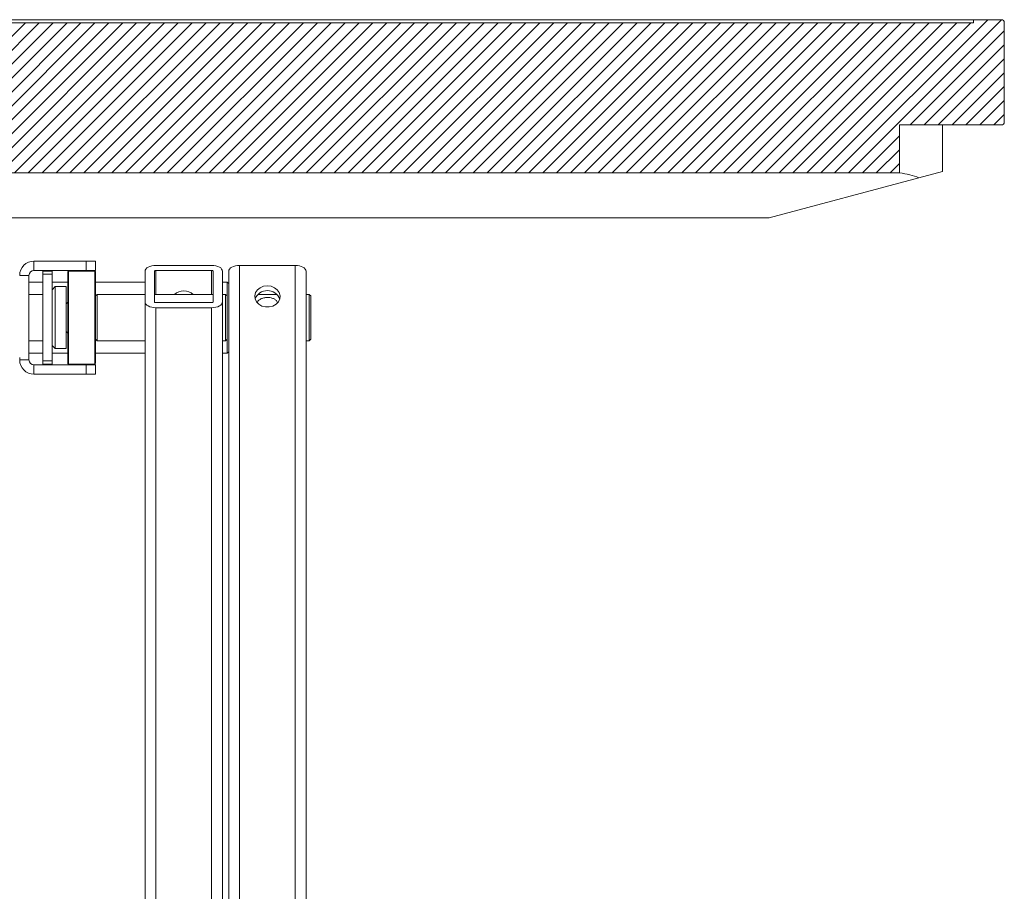
# Paper-space layout 'Sheet1(2)(2)(2)(2)' of a CAD drawing. Units: millimetres. Extents: x 89 to 4681, y 22 to 4925.
# Drawn here: x 2973 to 3291, y 584 to 865 of the extents above; entities that cross this region are included whole.
import ezdxf

# ---------------------------------------------------------------- set-up
doc = ezdxf.new("R2010")
doc.units = ezdxf.units.MM

psp = doc.layouts.new('Sheet1(2)(2)(2)(2)')

# ---------------------------------------------------------------- hatches: boundary and pattern name
at = {"linetype": 'Continuous', "lineweight": 0}
h = psp.add_hatch(dxfattribs=at)
h.set_pattern_fill('ANSI31', style=0)
edge = h.paths.add_edge_path(flags=0)
edge.add_arc((2201.84, 864.32), 1, 90, 180)
edge.add_line((2200.84, 864.32), (2200.84, 831.32))
edge.add_line((2200.84, 831.32), (2234.69, 831.32))
edge.add_line((2234.69, 831.32), (2234.69, 815.86))
edge.add_line((2234.69, 815.86), (3256.99, 815.86))
edge.add_line((3256.99, 815.86), (3256.99, 831.32))
edge.add_line((3256.99, 831.32), (3289.84, 831.32))
edge.add_arc((3289.84, 832.32), 1, 270, 360)
edge.add_line((3290.84, 832.32), (3290.84, 864.32))
edge.add_arc((3289.84, 864.32), 1, 0, 90)
edge.add_line((3289.84, 865.32), (3280.84, 865.32))
edge.add_line((3280.84, 865.32), (3280.84, 864.32))
edge.add_line((3280.84, 864.32), (2210.84, 864.32))
edge.add_line((2210.84, 864.32), (2210.84, 865.32))
edge.add_line((2210.84, 865.32), (2201.84, 865.32))

# ---------------------------------------------------------------- linework, layer by layer
at = {"color": 7, "linetype": 'Continuous', "lineweight": 0}
for p, q in [((3280.84, 865.32), (2210.84, 865.32)), ((3280.84, 865.32), (3280.84, 864.32)), ((3289.84, 865.32), (3280.84, 865.32)), ((2210.84, 864.32), (3280.84, 864.32)), ((3290.84, 832.32), (3290.84, 864.32)), ((3256.99, 831.32), (3256.99, 815.86)), ((3289.84, 831.32), (3256.99, 831.32)), ((3270.84, 831.32), (3270.84, 816.32)), ((3256.99, 815.86), (2234.69, 815.86)), ((3214.86, 801.32), (3263.28, 814.29)), ((3270.84, 816.32), (3263.28, 814.29)), ((3214.86, 801.32), (2276.82, 801.32)), ((2977.44, 787.37), (2977.44, 784.37)), ((2994.34, 787.37), (2977.44, 787.37)), ((2994.34, 784.37), (2994.34, 787.37)), ((2994.34, 787.37), (2997.34, 787.37)), ((2997.34, 787.37), (2997.34, 784.37)), ((3016.84, 786), (3034.84, 786)), ((3043.84, 786), (3043.84, 351.61)), ((3043.84, 786), (3061.84, 786)), ((3061.84, 786), (3061.84, 351.61)), ((2975.84, 782.77), (2972.84, 782.77)), ((2975.84, 782.77), (2975.84, 755.47)), ((2994.34, 784.37), (2977.44, 784.37)), ((2980.34, 784.12), (2983.34, 784.12)), ((2980.34, 783.12), (2980.34, 784.12)), ((2983.34, 783.12), (2980.34, 783.12)), ((2980.34, 783.12), (2980.34, 755.12)), ((2983.34, 784.12), (2983.34, 783.12)), ((2983.34, 783.12), (2983.34, 755.12)), ((2988.34, 754.37), (2988.34, 783.87)), ((2997.09, 784.12), (2988.59, 784.12)), ((2997.34, 784.37), (2994.34, 784.37)), ((2997.34, 783.87), (2997.34, 769.12)), ((3013.34, 774.23), (3013.34, 784.08)), ((3016.34, 774.23), (3016.34, 784.08)), ((3016.84, 784.36), (3034.84, 784.36)), ((3035.34, 784.08), (3035.34, 774.23)), ((3038.34, 784.08), (3038.34, 774.23)), ((3040.34, 784.08), (3040.34, 779.33)), ((3065.34, 784.08), (3065.34, 569.44)), ((2980.34, 780.62), (2975.84, 780.62)), ((2988.34, 780.62), (2983.34, 780.62)), ((2984.34, 779.12), (2983.34, 778.12)), ((2987.84, 779.12), (2984.34, 779.12)), ((2984.34, 779.12), (2984.34, 759.12)), ((2987.84, 779.12), (2987.84, 759.12)), ((3013.34, 780.62), (2997.34, 780.62)), ((3039.84, 780.62), (3038.34, 780.62)), ((3040.34, 780.12), (3039.84, 780.62)), ((3039.84, 776.12), (3039.84, 780.62)), ((3040.34, 779.33), (3040.34, 768.75)), ((2980.34, 776.62), (2975.84, 776.62)), ((2997.84, 776.62), (2997.34, 776.12)), ((3013.34, 776.62), (2997.84, 776.62)), ((2997.84, 776.62), (2997.84, 775.39)), ((3035.34, 776.62), (3016.34, 776.62)), ((3039.34, 776.62), (3038.34, 776.62)), ((3039.84, 776.12), (3039.34, 776.62)), ((3039.34, 775.39), (3039.34, 776.62)), ((3039.84, 776.12), (3039.84, 774.97)), ((3055.88, 776.62), (3049.8, 776.62)), ((3066.34, 776.62), (3065.34, 776.62)), ((3066.84, 776.12), (3066.34, 776.62)), ((3066.34, 762.84), (3066.34, 776.62)), ((3066.84, 776.12), (3066.84, 763.26)), ((2988.34, 774.12), (2987.84, 773.62)), ((2997.84, 775.39), (2997.84, 761.62)), ((3013.34, 362.32), (3013.34, 774.23)), ((3034.84, 773.96), (3016.84, 773.96)), ((3038.34, 362.32), (3038.34, 774.23)), ((3039.34, 761.62), (3039.34, 775.39)), ((3039.84, 774.97), (3039.84, 762.12)), ((3034.84, 772.32), (3016.84, 772.32)), ((2997.34, 769.12), (2997.34, 754.37)), ((3040.34, 768.75), (3040.34, 569.44)), ((2987.84, 764.62), (2988.34, 764.12)), ((3066.84, 763.26), (3066.84, 762.12)), ((2975.84, 761.62), (2980.34, 761.62)), ((2983.34, 760.12), (2984.34, 759.12)), ((2997.34, 762.12), (2997.84, 761.62)), ((2997.84, 761.62), (3013.34, 761.62)), ((3038.34, 761.62), (3039.34, 761.62)), ((3039.34, 761.62), (3039.84, 762.12)), ((3039.84, 757.62), (3039.84, 762.12)), ((3065.34, 761.62), (3066.34, 761.62)), ((3066.34, 761.62), (3066.34, 762.84)), ((3066.34, 761.62), (3066.84, 762.12)), ((2975.84, 757.62), (2980.34, 757.62)), ((2983.34, 757.62), (2988.34, 757.62)), ((2984.34, 759.12), (2987.84, 759.12)), ((2997.34, 757.62), (3013.34, 757.62)), ((3038.34, 757.62), (3039.84, 757.62)), ((3039.84, 757.62), (3040.34, 758.12)), ((2972.84, 756.22), (2972.84, 755.47)), ((2972.84, 755.47), (2975.84, 755.47)), ((2977.44, 753.87), (2977.44, 750.87)), ((2977.44, 753.87), (2994.34, 753.87)), ((2980.34, 755.12), (2983.34, 755.12)), ((2980.34, 754.12), (2980.34, 755.12)), ((2983.34, 754.12), (2980.34, 754.12)), ((2983.34, 755.12), (2983.34, 754.12)), ((2988.59, 754.12), (2997.09, 754.12)), ((2994.34, 750.87), (2994.34, 753.87)), ((2994.34, 753.87), (2997.34, 753.87)), ((2997.34, 753.87), (2997.34, 750.87)), ((2977.44, 750.87), (2994.34, 750.87)), ((2997.34, 750.87), (2994.34, 750.87))]:
    psp.add_line(p, q, dxfattribs=at)
at = {"color": 8, "linetype": 'Continuous', "lineweight": 0}
for p, q in [((2988.59, 784.12), (2988.59, 754.12)), ((2997.09, 769.12), (2997.09, 784.12)), ((3016.84, 776.62), (3016.84, 784.36)), ((3034.84, 776.62), (3034.84, 784.36)), ((3016.84, 362.32), (3016.84, 772.32)), ((3034.84, 362.32), (3034.84, 772.32)), ((2997.09, 754.12), (2997.09, 769.12))]:
    psp.add_line(p, q, dxfattribs=at)
at = {"color": 7, "linetype": 'Continuous', "lineweight": 0, "flags": 128}
for points in [[(3013.34, 784.08), (3013.41, 784.46), (3013.61, 784.82), (3013.93, 785.15), (3014.37, 785.44), (3014.9, 785.68), (3015.5, 785.85), (3016.16, 785.96), (3016.84, 786)], [(3034.84, 786), (3035.52, 785.96), (3036.18, 785.85), (3036.79, 785.68), (3037.32, 785.44), (3037.75, 785.15), (3038.07, 784.82), (3038.27, 784.46), (3038.34, 784.08)], [(3040.34, 784.08), (3040.41, 784.46), (3040.61, 784.82), (3040.93, 785.15), (3041.37, 785.44), (3041.9, 785.68), (3042.5, 785.85), (3043.16, 785.96), (3043.84, 786)], [(3061.84, 786), (3062.52, 785.96), (3063.18, 785.85), (3063.79, 785.68), (3064.32, 785.44), (3064.75, 785.15), (3065.07, 784.82), (3065.27, 784.46), (3065.34, 784.08)], [(3016.34, 784.08), (3016.35, 784.14), (3016.38, 784.19), (3016.43, 784.24), (3016.49, 784.28), (3016.56, 784.31), (3016.65, 784.34), (3016.74, 784.35), (3016.84, 784.36)], [(3034.84, 784.36), (3034.94, 784.35), (3035.03, 784.34), (3035.12, 784.31), (3035.19, 784.28), (3035.26, 784.24), (3035.3, 784.19), (3035.33, 784.14), (3035.34, 784.08)], [(3052.84, 779.39), (3051.63, 779.24), (3050.53, 778.79), (3049.64, 778.1), (3049.02, 777.21), (3048.75, 776.21), (3048.84, 775.19), (3049.29, 774.24), (3050.05, 773.44), (3051.06, 772.86), (3052.23, 772.56), (3053.45, 772.56), (3054.62, 772.86), (3055.63, 773.44), (3056.39, 774.24), (3056.84, 775.19), (3056.93, 776.21), (3056.66, 777.21), (3056.05, 778.1), (3055.15, 778.79), (3054.05, 779.24), (3052.84, 779.39)], [(3016.84, 772.32), (3016.16, 772.36), (3015.5, 772.46), (3014.9, 772.64), (3014.37, 772.88), (3013.93, 773.17), (3013.61, 773.5), (3013.41, 773.86), (3013.34, 774.23)], [(3016.84, 773.96), (3016.74, 773.97), (3016.65, 773.98), (3016.56, 774.01), (3016.49, 774.04), (3016.43, 774.08), (3016.38, 774.13), (3016.35, 774.18), (3016.34, 774.23)], [(3035.34, 774.23), (3035.33, 774.18), (3035.3, 774.13), (3035.26, 774.08), (3035.19, 774.04), (3035.12, 774.01), (3035.03, 773.98), (3034.94, 773.97), (3034.84, 773.96)], [(3038.34, 774.23), (3038.27, 773.86), (3038.07, 773.5), (3037.75, 773.17), (3037.32, 772.88), (3036.79, 772.64), (3036.18, 772.46), (3035.52, 772.36), (3034.84, 772.32)]]:
    psp.add_lwpolyline(points, dxfattribs=at)
at = {"color": 7, "linetype": 'Continuous', "lineweight": 0}
for centre, radius, start, end in [((3289.84, 864.32), 1, 0, 90), ((3289.84, 832.32), 1, 270, 0), ((2977.44, 782.77), 4.6, 90, 180), ((2977.44, 782.77), 1.6, 90, 180), ((2988.59, 783.87), 0.25, 90, 180), ((2997.09, 783.87), 0.25, 0, 90), ((3025.77, 773.27), 4.47, 89.1262, 131.6507), ((3025.91, 773.27), 4.47, 48.3493, 90.8738), ((3052.84, 773.54), 4.29, 21.8536, 158.1464), ((2977.44, 755.47), 4.6, 180, 270), ((2977.44, 755.47), 1.6, 180, 270), ((2988.59, 754.37), 0.25, 180, 270), ((2997.09, 754.37), 0.25, 270, 0)]:
    psp.add_arc(centre, radius, start, end, dxfattribs=at)
psp.add_ellipse((3250.84, 806.99), major_axis=(20, 0), ratio=0.466308, start_param=0.899294, end_param=1.258147, dxfattribs=at)
psp.add_open_spline([(3049.59, 773.98), (3049.6, 774.01), (3049.66, 774.32), (3050.08, 774.79), (3050.86, 775.3), (3051.92, 775.59), (3053.06, 775.65), (3054.12, 775.51), (3055.04, 775.19), (3055.77, 774.68), (3055.99, 774.17), (3056.09, 773.93)], degree=3, knots=[0, 0, 0, 0, 0.013308, 0.134361, 0.261784, 0.396822, 0.524446, 0.64017, 0.758621, 0.88912, 1, 1, 1, 1], dxfattribs=at)

doc.saveas('drawing.dxf')
